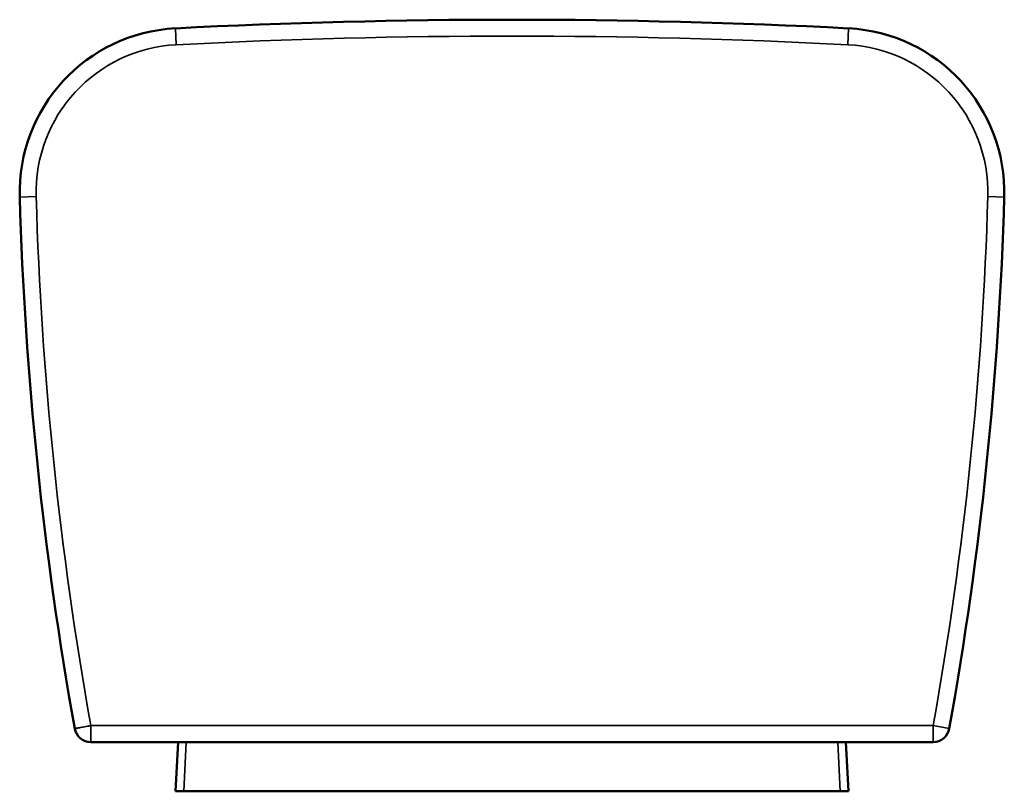
# Model space of a CAD drawing. Units: millimetres. Extents: x 1718 to 5034, y 1418 to 3082.
# Drawn here: x 4434 to 5034, y 1418 to 1888 of the extents above; entities that cross this region are included whole.
import ezdxf

# ---------------------------------------------------------------- set-up
doc = ezdxf.new("R2010")
doc.units = ezdxf.units.MM
doc.layers.add('Visibile (ISO)', color=7, linetype='Continuous', lineweight=50)
doc.layers.add('Visibile sottile (ISO)', color=7, linetype='Continuous', lineweight=35)

msp = doc.modelspace()

# ---------------------------------------------------------------- linework, layer by layer
at = {"layer": 'Visibile (ISO)'}
for p, q in [((4477.2, 1448.11), (4990.5, 1448.11)), ((4530.35, 1448.11), (4528.85, 1418.11)), ((4938.85, 1418.11), (4937.35, 1448.11)), ((4533.84, 1418.11), (4528.85, 1418.11)), ((4933.86, 1418.11), (4533.84, 1418.11)), ((4938.85, 1418.11), (4933.86, 1418.11))]:
    msp.add_line(p, q, dxfattribs=at)
for centre, radius, start, end in [((4733.85, -2111.89), 4000, 87.06047, 92.93953), ((4533.85, 1782.98), 100, 92.93953, 181.66042), ((4933.85, 1782.98), 100, 358.33958, 87.06047), ((6632.97, 1843.82), 2200, 181.66042, 190.14423), ((2834.73, 1843.82), 2200, 349.85577, 358.33958), ((4477.2, 1458.11), 10, 190.14423, 270), ((4990.5, 1458.11), 10, 270, 349.85577)]:
    msp.add_arc(centre, radius, start, end, dxfattribs=at)
at = {"layer": 'Visibile sottile (ISO)'}
for p, q in [((4528.72, 1882.84), (4529.23, 1872.86)), ((4938.98, 1882.84), (4938.47, 1872.86)), ((4443.89, 1780.37), (4433.89, 1780.08)), ((5033.81, 1780.08), (5023.81, 1780.37)), ((4990.5, 1458.11), (4477.2, 1458.11)), ((4477.2, 1448.11), (4477.2, 1458.11)), ((5000.34, 1456.35), (4990.5, 1458.11)), ((4990.5, 1458.11), (4990.5, 1448.11)), ((4533.84, 1418.11), (4535.34, 1448.11)), ((4932.36, 1448.11), (4933.86, 1418.11))]:
    msp.add_line(p, q, dxfattribs=at)
for centre, radius, start, end in [((4733.85, -2111.89), 3990, 87.06047, 92.93953), ((4533.85, 1782.98), 90, 92.93953, 181.66042), ((4933.85, 1782.98), 90, 358.33958, 87.06047), ((6632.97, 1843.82), 2190, 181.66042, 190.14423), ((2834.73, 1843.82), 2190, 349.85577, 358.33958)]:
    msp.add_arc(centre, radius, start, end, dxfattribs=at)
msp.add_open_spline([(4477.2, 1458.11), (4476.55, 1457.99), (4475.91, 1457.87), (4475.27, 1457.76), (4474.63, 1457.65), (4474.01, 1457.54), (4473.41, 1457.43), (4472.81, 1457.32), (4472.24, 1457.22), (4471.7, 1457.12), (4471.17, 1457.03), (4470.67, 1456.94), (4470.22, 1456.86), (4469.3, 1456.69), (4468.58, 1456.56), (4468.1, 1456.48), (4467.86, 1456.43), (4467.67, 1456.4), (4467.55, 1456.38), (4467.42, 1456.36), (4467.36, 1456.35), (4467.36, 1456.35)], degree=3, knots=[-15.707963, -15.707963, -15.707963, -15.707963, -13.758094, -13.758094, -13.758094, -11.806475, -11.806475, -11.806475, -9.854241, -9.854241, -9.854241, -7.904491, -7.904491, -7.904491, -3.951262, -3.951262, -3.951262, -1.965783, -1.965783, -1.965783, 0, 0, 0, 0], dxfattribs=at)

doc.saveas('drawing.dxf')
